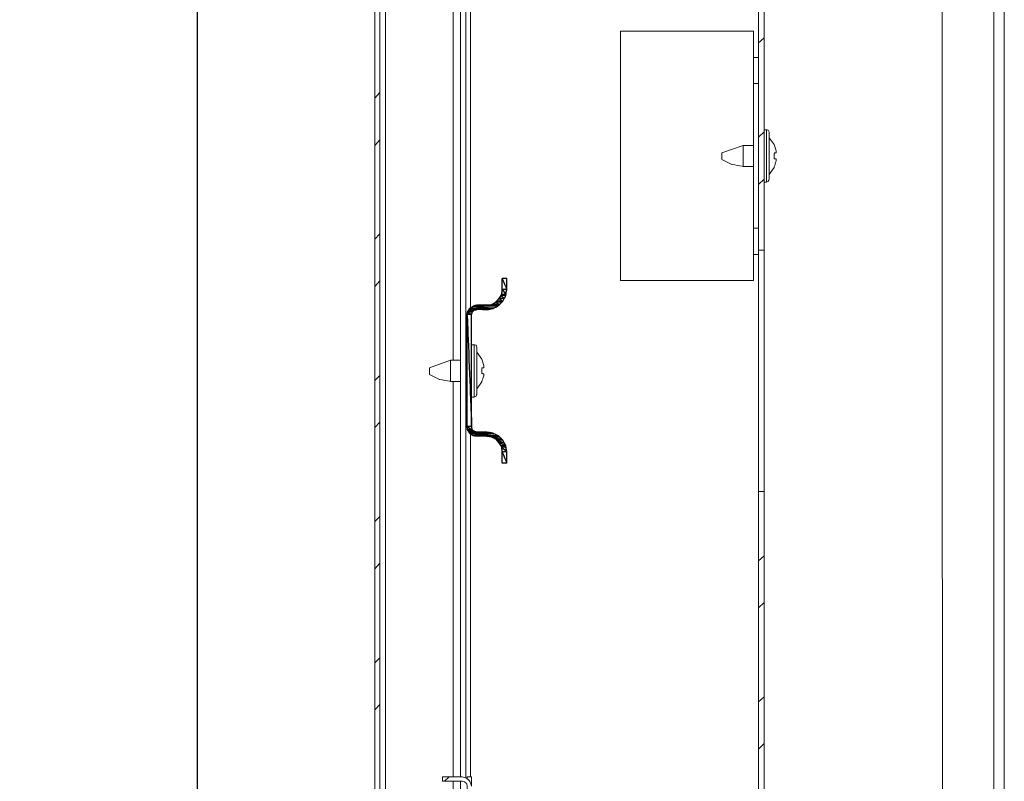
# Model space of a CAD drawing. Units: centimetres. Extents: x -2017 to 4132, y -1761 to 2474.
# Drawn here: x 3148 to 3336, y -1329 to -1184 of the extents above; entities that cross this region are included whole.
import ezdxf

# ---------------------------------------------------------------- set-up
doc = ezdxf.new("R2010")
doc.units = ezdxf.units.CM
doc.header["$MEASUREMENT"] = 0
doc.layers.add('layer 1', color=7, linetype='Continuous')
doc.styles.get("Standard").update_dxf_attribs({"font": 'isocpeur.ttf', "height": 25})
doc.dimstyles.get("Standard").update_dxf_attribs({"dimtxt": 25, "dimasz": 25, "dimexe": 0.18, "dimexo": 0.0625, "dimgap": 5, "dimtad": 1, "dimdec": 0, "dimzin": 0, "dimdsep": 46, "dimtxsty": 'Standard', "dimcen": 0.09, "dimadec": 0, "dimazin": 0, "dimtfac": 1, "dimtdec": 0, "dimtmove": 0, "dimatfit": 3, "dimfxl": 1, "dimtolj": 1, "dimtzin": 0, "dimarcsym": 0})

# ---------------------------------------------------------------- blocks, each defined once
blk = doc.blocks.new('A$C165B116A')
at = {"layer": 'layer 1', "lineweight": 20}
for points in [[(117.99, 18.95), (117.99, 18.95), (117.99, 519.8), (117.99, 519.8)], [(120, 18.95), (120, 18.95), (120, 519.8), (120, 519.8)], [(2.01, 517.98), (2.01, 517.98), (2.01, 20.77), (2.01, 20.77)], [(108.05, 517.6), (108.05, 517.6), (108.24, 21.25), (108.24, 21.25)], [(16.35, 66.23), (16.35, 66.23), (16.35, 472.62), (16.35, 472.62)], [(17.31, 66.04), (17.31, 66.04), (17.31, 472.71), (17.31, 472.71)], [(14.92, 267.41), (14.92, 267.41), (14.92, 145.58), (14.92, 145.58)], [(18.26, 155.63), (18.26, 155.63), (18.26, 257.27), (18.26, 257.27)], [(74.2, 246.45), (74.2, 246.45), (74.2, 166.54), (74.2, 166.54)], [(2.01, 36.94), (2.01, 36.94), (2.01, 223.96), (2.01, 223.96)], [(73.15, 206.06), (73.15, 206.06), (74.2, 207.02), (74.2, 207.02)], [(72.19, 203.29), (72.19, 203.29), (73.15, 203.29), (73.15, 203.29)], [(0, 195.54), (0, 195.54), (0.96, 196.59), (0.96, 196.59)], [(73.15, 188.07), (73.15, 188.07), (74.2, 189.12), (74.2, 189.12)], [(74.68, 189.51), (74.68, 189.51), (74.2, 189.51), (74.2, 189.51)], [(74.68, 179.55), (74.68, 179.55), (74.68, 189.51), (74.68, 189.51)], [(75.15, 189.03), (75.15, 189.03), (75.15, 180.03), (75.15, 180.03)], [(76.11, 186.73), (76.11, 186.73), (75.15, 187.98), (75.15, 187.98)], [(0, 186.54), (0, 186.54), (0.96, 187.59), (0.96, 187.59)], [(70.18, 186.54), (70.18, 186.54), (66.17, 185.1), (66.17, 185.1)], [(72.19, 186.54), (72.19, 186.54), (70.18, 186.54), (70.18, 186.54)], [(70.18, 186.25), (70.18, 186.25), (70.18, 186.54), (70.18, 186.54)], [(70.18, 182.81), (70.18, 182.81), (70.18, 186.25), (70.18, 186.25)], [(66.17, 183.86), (66.17, 183.86), (66.17, 185.1), (66.17, 185.1)], [(70.18, 182.52), (70.18, 182.52), (70.18, 182.81), (70.18, 182.81)], [(70.18, 182.52), (70.18, 182.52), (72.19, 182.52), (72.19, 182.52)], [(75.15, 180.99), (75.15, 180.99), (76.11, 182.33), (76.11, 182.33)], [(73.15, 179.07), (73.15, 179.07), (74.2, 180.13), (74.2, 180.13)], [(74.2, 179.55), (74.2, 179.55), (74.68, 179.55), (74.68, 179.55)], [(0, 168.64), (0, 168.64), (0.96, 169.69), (0.96, 169.69)], [(72.19, 170.75), (72.19, 170.75), (73.15, 170.75), (73.15, 170.75)], [(73.15, 120.6), (73.15, 120.6), (73.15, 166.54), (73.15, 166.54)], [(74.2, 120.6), (74.2, 120.6), (74.2, 166.54), (74.2, 166.54)], [(0, 159.64), (0, 159.64), (0.96, 160.7), (0.96, 160.7)], [(21.32, 156.1), (21.32, 156.1), (19.41, 156.1), (19.41, 156.1)], [(17.59, 154.29), (17.59, 154.29), (17.59, 132.94), (17.59, 132.94)], [(18.45, 154.29), (18.45, 154.29), (18.45, 132.94), (18.45, 132.94)], [(21.32, 155.24), (21.32, 155.24), (19.41, 155.24), (19.41, 155.24)], [(18.93, 148.54), (18.93, 148.54), (18.45, 148.54), (18.45, 148.54)], [(18.93, 138.59), (18.93, 138.59), (18.93, 148.54), (18.93, 148.54)], [(19.41, 148.06), (19.41, 148.06), (19.41, 139.07), (19.41, 139.07)], [(20.37, 145.77), (20.37, 145.77), (19.41, 147.11), (19.41, 147.11)], [(14.44, 145.58), (14.44, 145.58), (10.42, 144.14), (10.42, 144.14)], [(16.35, 145.58), (16.35, 145.58), (14.44, 145.58), (14.44, 145.58)], [(14.44, 145.29), (14.44, 145.29), (14.44, 145.58), (14.44, 145.58)], [(14.44, 141.84), (14.44, 141.84), (14.44, 145.29), (14.44, 145.29)], [(17.59, 145.58), (17.59, 145.58), (17.31, 145.58), (17.31, 145.58)], [(0, 141.75), (0, 141.75), (0.96, 142.7), (0.96, 142.7)], [(10.42, 142.9), (10.42, 142.9), (10.42, 144.14), (10.42, 144.14)], [(14.44, 141.56), (14.44, 141.56), (14.44, 141.84), (14.44, 141.84)], [(14.44, 141.56), (14.44, 141.56), (16.35, 141.56), (16.35, 141.56)], [(14.92, 141.56), (14.92, 141.56), (14.92, 66.23), (14.92, 66.23)], [(17.31, 141.56), (17.31, 141.56), (17.59, 141.56), (17.59, 141.56)], [(19.41, 140.12), (19.41, 140.12), (20.37, 141.46), (20.37, 141.46)], [(18.45, 138.59), (18.45, 138.59), (18.93, 138.59), (18.93, 138.59)], [(0, 132.75), (0, 132.75), (0.96, 133.8), (0.96, 133.8)], [(18.26, 66.23), (18.26, 66.23), (18.26, 131.51), (18.26, 131.51)], [(19.41, 131.12), (19.41, 131.12), (21.32, 131.12), (21.32, 131.12)], [(74.2, 120.6), (74.2, 120.6), (73.15, 120.6), (73.15, 120.6)], [(74.2, 120.6), (74.2, 120.6), (74.2, 24.79), (74.2, 24.79)], [(0, 114.85), (0, 114.85), (0.96, 115.81), (0.96, 115.81)], [(73.15, 107.39), (73.15, 107.39), (74.2, 108.34), (74.2, 108.34)], [(0, 105.86), (0, 105.86), (0.96, 106.91), (0.96, 106.91)], [(73.15, 98.39), (73.15, 98.39), (74.2, 99.44), (74.2, 99.44)], [(0, 87.96), (0, 87.96), (0.96, 88.92), (0.96, 88.92)], [(73.15, 80.49), (73.15, 80.49), (74.2, 81.45), (74.2, 81.45)], [(0, 78.96), (0, 78.96), (0.96, 80.01), (0.96, 80.01)], [(73.15, 71.5), (73.15, 71.5), (74.2, 72.55), (74.2, 72.55)], [(13.29, 65.37), (13.29, 65.37), (14.15, 66.23), (14.15, 66.23)], [(17.59, 66.23), (17.59, 66.23), (17.59, 65.94), (17.59, 65.94)], [(14.92, 65.37), (14.92, 65.37), (14.92, 54.27), (14.92, 54.27)], [(16.35, 39.05), (16.35, 39.05), (16.35, 65.37), (16.35, 65.37)]]:
    blk.add_open_spline(points, degree=3, dxfattribs=at)
for points, knots in [([(0, 517.98), (0, 517.98), (0.96, 517.98), (0.96, 517.98), (0.96, 517.98), (0.96, 517.98), (0.96, 20.77), (0.96, 20.77)], [0, 0, 0, 0, 0.333333, 0.333333, 0.333333, 0.666667, 1, 1, 1, 1]), ([(0, 517.98), (0, 517.98), (0, 20.77), (0, 20.77), (0, 20.77), (0, 20.77), (0.96, 20.77), (0.96, 20.77)], [0, 0, 0, 0, 0.333333, 0.333333, 0.333333, 0.666667, 1, 1, 1, 1]), ([(74.2, 166.54), (74.2, 166.54), (73.15, 166.54), (73.15, 166.54), (73.15, 166.54), (73.15, 166.54), (73.15, 246.45), (73.15, 246.45)], [0, 0, 0, 0, 0.333333, 0.333333, 0.333333, 0.666667, 1, 1, 1, 1]), ([(72.19, 203.29), (72.19, 203.29), (72.19, 208.27), (72.19, 208.27), (72.19, 208.27), (72.19, 208.27), (46.85, 208.27), (46.85, 208.27), (46.85, 208.27), (46.85, 208.27), (46.85, 160.79), (46.85, 160.79), (46.85, 160.79), (46.85, 160.79), (72.19, 160.79), (72.19, 160.79), (72.19, 160.79), (72.19, 160.79), (72.19, 165.77), (72.19, 165.77)], [0, 0, 0, 0, 0.166667, 0.166667, 0.166667, 0.25, 0.333333, 0.333333, 0.333333, 0.416667, 0.5, 0.5, 0.5, 0.583333, 0.666667, 0.666667, 0.666667, 0.833333, 1, 1, 1, 1]), ([(73.15, 198.31), (73.15, 198.31), (72.19, 198.31), (72.19, 198.31), (72.19, 198.31), (72.19, 198.31), (72.19, 203.29), (72.19, 203.29)], [0, 0, 0, 0, 0.333333, 0.333333, 0.333333, 0.666667, 1, 1, 1, 1]), ([(73.15, 165.77), (73.15, 165.77), (72.19, 165.77), (72.19, 165.77), (72.19, 165.77), (72.19, 165.77), (72.19, 198.31), (72.19, 198.31)], [0, 0, 0, 0, 0.333333, 0.333333, 0.333333, 0.666667, 1, 1, 1, 1]), ([(75.15, 189.03), (75.15, 189.03), (74.96, 189.41), (74.96, 189.41), (74.96, 189.41), (74.96, 189.41), (74.68, 189.51), (74.68, 189.51)], [0, 0, 0, 0, 0.333333, 0.333333, 0.333333, 0.666667, 1, 1, 1, 1]), ([(76.11, 186.73), (76.11, 186.73), (76.49, 185.49), (76.49, 185.49), (76.49, 185.49), (76.49, 185.49), (76.49, 185.1), (76.49, 185.1), (76.49, 185.1), (76.49, 185.1), (76.21, 185.1), (76.21, 185.1), (76.21, 185.1), (76.21, 185.1), (76.21, 185.01), (76.21, 185.01), (76.21, 185.01), (76.21, 185.01), (76.11, 185.01), (76.11, 185.01), (76.11, 185.01), (76.11, 185.01), (76.11, 184.05), (76.11, 184.05), (76.11, 184.05), (76.11, 184.05), (76.21, 183.96), (76.21, 183.96), (76.21, 183.96), (76.21, 183.96), (76.49, 183.96), (76.49, 183.96), (76.49, 183.96), (76.49, 183.96), (76.49, 183.57), (76.49, 183.57), (76.49, 183.57), (76.49, 183.57), (76.11, 182.33), (76.11, 182.33)], [0, 0, 0, 0, 0.090909, 0.090909, 0.090909, 0.136364, 0.181818, 0.181818, 0.181818, 0.227273, 0.272727, 0.272727, 0.272727, 0.318182, 0.363636, 0.363636, 0.363636, 0.409091, 0.454545, 0.454545, 0.454545, 0.5, 0.545455, 0.545455, 0.545455, 0.590909, 0.636364, 0.636364, 0.636364, 0.681818, 0.727273, 0.727273, 0.727273, 0.772727, 0.818182, 0.818182, 0.818182, 0.909091, 1, 1, 1, 1]), ([(66.17, 183.86), (66.17, 183.86), (68.08, 182.9), (68.08, 182.9), (68.08, 182.9), (68.08, 182.9), (70.18, 182.52), (70.18, 182.52)], [0, 0, 0, 0, 0.333333, 0.333333, 0.333333, 0.666667, 1, 1, 1, 1]), ([(74.68, 179.55), (74.68, 179.55), (74.96, 179.65), (74.96, 179.65), (74.96, 179.65), (74.96, 179.65), (75.15, 180.03), (75.15, 180.03)], [0, 0, 0, 0, 0.333333, 0.333333, 0.333333, 0.666667, 1, 1, 1, 1]), ([(21.32, 156.1), (21.32, 156.1), (22.28, 156.2), (22.28, 156.2), (22.28, 156.2), (22.28, 156.2), (23.04, 156.68), (23.04, 156.68), (23.04, 156.68), (23.04, 156.68), (23.71, 157.35), (23.71, 157.35), (23.71, 157.35), (23.71, 157.35), (24.19, 158.11), (24.19, 158.11), (24.19, 158.11), (24.19, 158.11), (24.29, 159.07), (24.29, 159.07), (24.29, 159.07), (24.29, 159.07), (24.29, 161.18), (24.29, 161.18), (24.29, 161.18), (24.29, 161.18), (25.15, 161.18), (25.15, 161.18), (25.15, 161.18), (25.15, 161.18), (25.15, 159.07), (25.15, 159.07)], [0, 0, 0, 0, 0.111111, 0.111111, 0.111111, 0.166667, 0.222222, 0.222222, 0.222222, 0.277778, 0.333333, 0.333333, 0.333333, 0.388889, 0.444444, 0.444444, 0.444444, 0.5, 0.555556, 0.555556, 0.555556, 0.611111, 0.666667, 0.666667, 0.666667, 0.722222, 0.777778, 0.777778, 0.777778, 0.888889, 1, 1, 1, 1]), ([(21.32, 155.24), (21.32, 155.24), (22.47, 155.43), (22.47, 155.43), (22.47, 155.43), (22.47, 155.43), (23.52, 156.01), (23.52, 156.01), (23.52, 156.01), (23.52, 156.01), (24.38, 156.87), (24.38, 156.87), (24.38, 156.87), (24.38, 156.87), (24.96, 157.92), (24.96, 157.92), (24.96, 157.92), (24.96, 157.92), (25.15, 159.07), (25.15, 159.07)], [0, 0, 0, 0, 0.166667, 0.166667, 0.166667, 0.25, 0.333333, 0.333333, 0.333333, 0.416667, 0.5, 0.5, 0.5, 0.583333, 0.666667, 0.666667, 0.666667, 0.833333, 1, 1, 1, 1]), ([(19.41, 156.1), (19.41, 156.1), (18.74, 155.91), (18.74, 155.91), (18.74, 155.91), (18.74, 155.91), (18.17, 155.53), (18.17, 155.53), (18.17, 155.53), (18.17, 155.53), (17.78, 154.96), (17.78, 154.96), (17.78, 154.96), (17.78, 154.96), (17.59, 154.29), (17.59, 154.29)], [0, 0, 0, 0, 0.2, 0.2, 0.2, 0.3, 0.4, 0.4, 0.4, 0.5, 0.6, 0.6, 0.6, 0.8, 1, 1, 1, 1]), ([(19.41, 155.24), (19.41, 155.24), (18.93, 155.15), (18.93, 155.15), (18.93, 155.15), (18.93, 155.15), (18.55, 154.76), (18.55, 154.76), (18.55, 154.76), (18.55, 154.76), (18.45, 154.29), (18.45, 154.29)], [0, 0, 0, 0, 0.25, 0.25, 0.25, 0.375, 0.5, 0.5, 0.5, 0.75, 1, 1, 1, 1]), ([(19.41, 148.06), (19.41, 148.06), (19.31, 148.45), (19.31, 148.45), (19.31, 148.45), (19.31, 148.45), (18.93, 148.54), (18.93, 148.54)], [0, 0, 0, 0, 0.333333, 0.333333, 0.333333, 0.666667, 1, 1, 1, 1]), ([(20.37, 145.77), (20.37, 145.77), (20.75, 144.62), (20.75, 144.62), (20.75, 144.62), (20.75, 144.62), (20.75, 144.14), (20.75, 144.14), (20.75, 144.14), (20.75, 144.14), (20.37, 144.14), (20.37, 144.14), (20.37, 144.14), (20.37, 144.14), (20.37, 143.09), (20.37, 143.09), (20.37, 143.09), (20.37, 143.09), (20.56, 143.09), (20.56, 143.09), (20.56, 143.09), (20.56, 143.09), (20.56, 142.99), (20.56, 142.99), (20.56, 142.99), (20.56, 142.99), (20.75, 142.99), (20.75, 142.99), (20.75, 142.99), (20.75, 142.99), (20.75, 142.61), (20.75, 142.61), (20.75, 142.61), (20.75, 142.61), (20.37, 141.46), (20.37, 141.46)], [0, 0, 0, 0, 0.1, 0.1, 0.1, 0.15, 0.2, 0.2, 0.2, 0.25, 0.3, 0.3, 0.3, 0.35, 0.4, 0.4, 0.4, 0.45, 0.5, 0.5, 0.5, 0.55, 0.6, 0.6, 0.6, 0.65, 0.7, 0.7, 0.7, 0.75, 0.8, 0.8, 0.8, 0.9, 1, 1, 1, 1]), ([(10.42, 142.9), (10.42, 142.9), (12.33, 141.94), (12.33, 141.94), (12.33, 141.94), (12.33, 141.94), (14.44, 141.56), (14.44, 141.56)], [0, 0, 0, 0, 0.333333, 0.333333, 0.333333, 0.666667, 1, 1, 1, 1]), ([(18.93, 138.59), (18.93, 138.59), (19.31, 138.78), (19.31, 138.78), (19.31, 138.78), (19.31, 138.78), (19.41, 139.07), (19.41, 139.07)], [0, 0, 0, 0, 0.333333, 0.333333, 0.333333, 0.666667, 1, 1, 1, 1]), ([(17.59, 132.94), (17.59, 132.94), (17.78, 132.18), (17.78, 132.18), (17.78, 132.18), (17.78, 132.18), (18.17, 131.6), (18.17, 131.6), (18.17, 131.6), (18.17, 131.6), (18.74, 131.22), (18.74, 131.22), (18.74, 131.22), (18.74, 131.22), (19.41, 131.12), (19.41, 131.12)], [0, 0, 0, 0, 0.2, 0.2, 0.2, 0.3, 0.4, 0.4, 0.4, 0.5, 0.6, 0.6, 0.6, 0.8, 1, 1, 1, 1]), ([(18.45, 132.94), (18.45, 132.94), (18.55, 132.37), (18.55, 132.37), (18.55, 132.37), (18.55, 132.37), (18.93, 132.08), (18.93, 132.08), (18.93, 132.08), (18.93, 132.08), (19.41, 131.89), (19.41, 131.89), (19.41, 131.89), (19.41, 131.89), (21.32, 131.89), (21.32, 131.89)], [0, 0, 0, 0, 0.2, 0.2, 0.2, 0.3, 0.4, 0.4, 0.4, 0.5, 0.6, 0.6, 0.6, 0.8, 1, 1, 1, 1]), ([(25.15, 128.16), (25.15, 128.16), (24.96, 129.3), (24.96, 129.3), (24.96, 129.3), (24.96, 129.3), (24.38, 130.36), (24.38, 130.36), (24.38, 130.36), (24.38, 130.36), (23.52, 131.22), (23.52, 131.22), (23.52, 131.22), (23.52, 131.22), (22.47, 131.7), (22.47, 131.7), (22.47, 131.7), (22.47, 131.7), (21.32, 131.89), (21.32, 131.89)], [0, 0, 0, 0, 0.166667, 0.166667, 0.166667, 0.25, 0.333333, 0.333333, 0.333333, 0.416667, 0.5, 0.5, 0.5, 0.583333, 0.666667, 0.666667, 0.666667, 0.833333, 1, 1, 1, 1]), ([(25.15, 128.16), (25.15, 128.16), (25.15, 125.96), (25.15, 125.96), (25.15, 125.96), (25.15, 125.96), (24.29, 125.96), (24.29, 125.96), (24.29, 125.96), (24.29, 125.96), (24.29, 128.16), (24.29, 128.16), (24.29, 128.16), (24.29, 128.16), (24.19, 129.02), (24.19, 129.02), (24.19, 129.02), (24.19, 129.02), (23.71, 129.88), (23.71, 129.88), (23.71, 129.88), (23.71, 129.88), (23.04, 130.55), (23.04, 130.55), (23.04, 130.55), (23.04, 130.55), (22.28, 130.93), (22.28, 130.93), (22.28, 130.93), (22.28, 130.93), (21.32, 131.12), (21.32, 131.12)], [0, 0, 0, 0, 0.111111, 0.111111, 0.111111, 0.166667, 0.222222, 0.222222, 0.222222, 0.277778, 0.333333, 0.333333, 0.333333, 0.388889, 0.444444, 0.444444, 0.444444, 0.5, 0.555556, 0.555556, 0.555556, 0.611111, 0.666667, 0.666667, 0.666667, 0.722222, 0.777778, 0.777778, 0.777778, 0.888889, 1, 1, 1, 1]), ([(74.2, 24.79), (74.2, 24.79), (73.15, 24.79), (73.15, 24.79), (73.15, 24.79), (73.15, 24.79), (73.15, 120.6), (73.15, 120.6)], [0, 0, 0, 0, 0.333333, 0.333333, 0.333333, 0.666667, 1, 1, 1, 1]), ([(12.91, 65.37), (12.91, 65.37), (12.91, 66.23), (12.91, 66.23), (12.91, 66.23), (12.91, 66.23), (16.64, 66.23), (16.64, 66.23)], [0, 0, 0, 0, 0.333333, 0.333333, 0.333333, 0.666667, 1, 1, 1, 1]), ([(18.45, 64.41), (18.45, 64.41), (18.26, 65.08), (18.26, 65.08), (18.26, 65.08), (18.26, 65.08), (17.88, 65.66), (17.88, 65.66), (17.88, 65.66), (17.88, 65.66), (17.31, 66.04), (17.31, 66.04), (17.31, 66.04), (17.31, 66.04), (16.64, 66.23), (16.64, 66.23)], [0, 0, 0, 0, 0.2, 0.2, 0.2, 0.3, 0.4, 0.4, 0.4, 0.5, 0.6, 0.6, 0.6, 0.8, 1, 1, 1, 1]), ([(17.59, 66.23), (17.59, 66.23), (18.45, 66.23), (18.45, 66.23), (18.45, 66.23), (18.45, 66.23), (18.45, 64.41), (18.45, 64.41)], [0, 0, 0, 0, 0.333333, 0.333333, 0.333333, 0.666667, 1, 1, 1, 1]), ([(16.64, 38.28), (16.64, 38.28), (12.91, 38.28), (12.91, 38.28), (12.91, 38.28), (12.91, 38.28), (12.91, 39.05), (12.91, 39.05), (12.91, 39.05), (12.91, 39.05), (16.64, 39.05), (16.64, 39.05), (16.64, 39.05), (16.64, 39.05), (17.12, 39.15), (17.12, 39.15), (17.12, 39.15), (17.12, 39.15), (17.5, 39.53), (17.5, 39.53), (17.5, 39.53), (17.5, 39.53), (17.59, 40.01), (17.59, 40.01), (17.59, 40.01), (17.59, 40.01), (17.59, 64.41), (17.59, 64.41), (17.59, 64.41), (17.59, 64.41), (17.5, 64.89), (17.5, 64.89), (17.5, 64.89), (17.5, 64.89), (17.12, 65.27), (17.12, 65.27), (17.12, 65.27), (17.12, 65.27), (16.64, 65.37), (16.64, 65.37), (16.64, 65.37), (16.64, 65.37), (12.91, 65.37), (12.91, 65.37)], [0, 0, 0, 0, 0.083333, 0.083333, 0.083333, 0.125, 0.166667, 0.166667, 0.166667, 0.208333, 0.25, 0.25, 0.25, 0.291667, 0.333333, 0.333333, 0.333333, 0.375, 0.416667, 0.416667, 0.416667, 0.458333, 0.5, 0.5, 0.5, 0.541667, 0.583333, 0.583333, 0.583333, 0.625, 0.666667, 0.666667, 0.666667, 0.708333, 0.75, 0.75, 0.75, 0.791667, 0.833333, 0.833333, 0.833333, 0.916667, 1, 1, 1, 1])]:
    blk.add_open_spline(points, degree=3, knots=knots, dxfattribs=at)
at = {"layer": 'layer 1'}
for points in [[(24.29, 161.18), (24.29, 161.18), (24.29, 159.07), (24.29, 159.07), (24.29, 159.07), (24.29, 159.07), (25.15, 159.07), (25.15, 159.07), (25.15, 159.07), (25.15, 159.07), (24.29, 161.18), (24.29, 161.18)], [(24.29, 161.18), (24.29, 161.18), (25.15, 161.18), (25.15, 161.18), (25.15, 161.18), (25.15, 161.18), (25.15, 159.07), (25.15, 159.07), (25.15, 159.07), (25.15, 159.07), (24.29, 161.18), (24.29, 161.18)], [(24.1, 157.92), (24.1, 157.92), (23.71, 157.35), (23.71, 157.35), (23.71, 157.35), (23.71, 157.35), (24.67, 157.35), (24.67, 157.35), (24.67, 157.35), (24.67, 157.35), (24.1, 157.92), (24.1, 157.92)], [(24.19, 158.11), (24.19, 158.11), (24.1, 157.92), (24.1, 157.92), (24.1, 157.92), (24.1, 157.92), (24.96, 157.92), (24.96, 157.92), (24.96, 157.92), (24.96, 157.92), (24.19, 158.11), (24.19, 158.11)], [(24.1, 157.92), (24.1, 157.92), (24.96, 157.92), (24.96, 157.92), (24.96, 157.92), (24.96, 157.92), (24.67, 157.35), (24.67, 157.35), (24.67, 157.35), (24.67, 157.35), (24.1, 157.92), (24.1, 157.92)], [(24.29, 159.07), (24.29, 159.07), (24.19, 158.11), (24.19, 158.11), (24.19, 158.11), (24.19, 158.11), (24.96, 158.11), (24.96, 158.11), (24.96, 158.11), (24.96, 158.11), (24.29, 159.07), (24.29, 159.07)], [(24.19, 158.11), (24.19, 158.11), (24.96, 158.11), (24.96, 158.11), (24.96, 158.11), (24.96, 158.11), (24.96, 157.92), (24.96, 157.92), (24.96, 157.92), (24.96, 157.92), (24.19, 158.11), (24.19, 158.11)], [(24.29, 159.07), (24.29, 159.07), (25.15, 159.07), (25.15, 159.07), (25.15, 159.07), (25.15, 159.07), (24.96, 158.11), (24.96, 158.11), (24.96, 158.11), (24.96, 158.11), (24.29, 159.07), (24.29, 159.07)], [(18.74, 155.91), (18.74, 155.91), (18.17, 155.53), (18.17, 155.53), (18.17, 155.53), (18.17, 155.53), (22.66, 155.53), (22.66, 155.53), (22.66, 155.53), (22.66, 155.53), (18.74, 155.91), (18.74, 155.91)], [(19.03, 156.01), (19.03, 156.01), (18.74, 155.91), (18.74, 155.91), (18.74, 155.91), (18.74, 155.91), (23.43, 155.91), (23.43, 155.91), (23.43, 155.91), (23.43, 155.91), (19.03, 156.01), (19.03, 156.01)], [(18.74, 155.91), (18.74, 155.91), (23.43, 155.91), (23.43, 155.91), (23.43, 155.91), (23.43, 155.91), (22.66, 155.53), (22.66, 155.53), (22.66, 155.53), (22.66, 155.53), (18.74, 155.91), (18.74, 155.91)], [(19.41, 156.1), (19.41, 156.1), (19.03, 156.01), (19.03, 156.01), (19.03, 156.01), (19.03, 156.01), (23.52, 156.01), (23.52, 156.01), (23.52, 156.01), (23.52, 156.01), (19.41, 156.1), (19.41, 156.1)], [(19.03, 156.01), (19.03, 156.01), (23.52, 156.01), (23.52, 156.01), (23.52, 156.01), (23.52, 156.01), (23.43, 155.91), (23.43, 155.91), (23.43, 155.91), (23.43, 155.91), (19.03, 156.01), (19.03, 156.01)], [(19.41, 156.1), (19.41, 156.1), (23.62, 156.1), (23.62, 156.1), (23.62, 156.1), (23.62, 156.1), (23.52, 156.01), (23.52, 156.01), (23.52, 156.01), (23.52, 156.01), (19.41, 156.1), (19.41, 156.1)], [(22.28, 156.2), (22.28, 156.2), (21.32, 156.1), (21.32, 156.1), (21.32, 156.1), (21.32, 156.1), (23.62, 156.1), (23.62, 156.1), (23.62, 156.1), (23.62, 156.1), (22.28, 156.2), (22.28, 156.2)], [(23.04, 156.68), (23.04, 156.68), (22.28, 156.2), (22.28, 156.2), (22.28, 156.2), (22.28, 156.2), (23.81, 156.2), (23.81, 156.2), (23.81, 156.2), (23.81, 156.2), (23.04, 156.68), (23.04, 156.68)], [(22.28, 156.2), (22.28, 156.2), (23.81, 156.2), (23.81, 156.2), (23.81, 156.2), (23.81, 156.2), (23.62, 156.1), (23.62, 156.1), (23.62, 156.1), (23.62, 156.1), (22.28, 156.2), (22.28, 156.2)], [(23.23, 156.87), (23.23, 156.87), (23.04, 156.68), (23.04, 156.68), (23.04, 156.68), (23.04, 156.68), (24.19, 156.68), (24.19, 156.68), (24.19, 156.68), (24.19, 156.68), (23.23, 156.87), (23.23, 156.87)], [(23.04, 156.68), (23.04, 156.68), (24.19, 156.68), (24.19, 156.68), (24.19, 156.68), (24.19, 156.68), (23.81, 156.2), (23.81, 156.2), (23.81, 156.2), (23.81, 156.2), (23.04, 156.68), (23.04, 156.68)], [(23.71, 157.35), (23.71, 157.35), (23.23, 156.87), (23.23, 156.87), (23.23, 156.87), (23.23, 156.87), (24.38, 156.87), (24.38, 156.87), (24.38, 156.87), (24.38, 156.87), (23.71, 157.35), (23.71, 157.35)], [(23.23, 156.87), (23.23, 156.87), (24.38, 156.87), (24.38, 156.87), (24.38, 156.87), (24.38, 156.87), (24.19, 156.68), (24.19, 156.68), (24.19, 156.68), (24.19, 156.68), (23.23, 156.87), (23.23, 156.87)], [(23.71, 157.35), (23.71, 157.35), (24.67, 157.35), (24.67, 157.35), (24.67, 157.35), (24.67, 157.35), (24.38, 156.87), (24.38, 156.87), (24.38, 156.87), (24.38, 156.87), (23.71, 157.35), (23.71, 157.35)], [(17.69, 154.76), (17.69, 154.76), (17.59, 154.29), (17.59, 154.29), (17.59, 154.29), (17.59, 154.29), (18.45, 154.29), (18.45, 154.29), (18.45, 154.29), (18.45, 154.29), (17.69, 154.76), (17.69, 154.76)], [(17.59, 154.29), (17.59, 154.29), (17.59, 132.94), (17.59, 132.94), (17.59, 132.94), (17.59, 132.94), (18.45, 132.94), (18.45, 132.94), (18.45, 132.94), (18.45, 132.94), (17.59, 154.29), (17.59, 154.29)], [(17.59, 154.29), (17.59, 154.29), (18.45, 154.29), (18.45, 154.29), (18.45, 154.29), (18.45, 154.29), (18.45, 132.94), (18.45, 132.94), (18.45, 132.94), (18.45, 132.94), (17.59, 154.29), (17.59, 154.29)], [(17.78, 154.96), (17.78, 154.96), (17.69, 154.76), (17.69, 154.76), (17.69, 154.76), (17.69, 154.76), (18.55, 154.76), (18.55, 154.76), (18.55, 154.76), (18.55, 154.76), (17.78, 154.96), (17.78, 154.96)], [(17.69, 154.76), (17.69, 154.76), (18.55, 154.76), (18.55, 154.76), (18.55, 154.76), (18.55, 154.76), (18.45, 154.29), (18.45, 154.29), (18.45, 154.29), (18.45, 154.29), (17.69, 154.76), (17.69, 154.76)], [(17.88, 155.15), (17.88, 155.15), (17.78, 154.96), (17.78, 154.96), (17.78, 154.96), (17.78, 154.96), (18.74, 154.96), (18.74, 154.96), (18.74, 154.96), (18.74, 154.96), (17.88, 155.15), (17.88, 155.15)], [(17.78, 154.96), (17.78, 154.96), (18.74, 154.96), (18.74, 154.96), (18.74, 154.96), (18.74, 154.96), (18.55, 154.76), (18.55, 154.76), (18.55, 154.76), (18.55, 154.76), (17.78, 154.96), (17.78, 154.96)], [(17.98, 155.24), (17.98, 155.24), (17.88, 155.15), (17.88, 155.15), (17.88, 155.15), (17.88, 155.15), (18.93, 155.15), (18.93, 155.15), (18.93, 155.15), (18.93, 155.15), (17.98, 155.24), (17.98, 155.24)], [(17.88, 155.15), (17.88, 155.15), (18.93, 155.15), (18.93, 155.15), (18.93, 155.15), (18.93, 155.15), (18.74, 154.96), (18.74, 154.96), (18.74, 154.96), (18.74, 154.96), (17.88, 155.15), (17.88, 155.15)], [(18.07, 155.43), (18.07, 155.43), (17.98, 155.24), (17.98, 155.24), (17.98, 155.24), (17.98, 155.24), (21.32, 155.24), (21.32, 155.24), (21.32, 155.24), (21.32, 155.24), (18.07, 155.43), (18.07, 155.43)], [(17.98, 155.24), (17.98, 155.24), (19.41, 155.24), (19.41, 155.24), (19.41, 155.24), (19.41, 155.24), (18.93, 155.15), (18.93, 155.15), (18.93, 155.15), (18.93, 155.15), (17.98, 155.24), (17.98, 155.24)], [(18.17, 155.53), (18.17, 155.53), (18.07, 155.43), (18.07, 155.43), (18.07, 155.43), (18.07, 155.43), (22.47, 155.43), (22.47, 155.43), (22.47, 155.43), (22.47, 155.43), (18.17, 155.53), (18.17, 155.53)], [(18.07, 155.43), (18.07, 155.43), (22.47, 155.43), (22.47, 155.43), (22.47, 155.43), (22.47, 155.43), (21.32, 155.24), (21.32, 155.24), (21.32, 155.24), (21.32, 155.24), (18.07, 155.43), (18.07, 155.43)], [(18.17, 155.53), (18.17, 155.53), (22.66, 155.53), (22.66, 155.53), (22.66, 155.53), (22.66, 155.53), (22.47, 155.43), (22.47, 155.43), (22.47, 155.43), (22.47, 155.43), (18.17, 155.53), (18.17, 155.53)], [(17.59, 132.94), (17.59, 132.94), (17.69, 132.37), (17.69, 132.37), (17.69, 132.37), (17.69, 132.37), (18.55, 132.37), (18.55, 132.37), (18.55, 132.37), (18.55, 132.37), (17.59, 132.94), (17.59, 132.94)], [(17.59, 132.94), (17.59, 132.94), (18.45, 132.94), (18.45, 132.94), (18.45, 132.94), (18.45, 132.94), (18.55, 132.37), (18.55, 132.37), (18.55, 132.37), (18.55, 132.37), (17.59, 132.94), (17.59, 132.94)], [(17.69, 132.37), (17.69, 132.37), (17.78, 132.18), (17.78, 132.18), (17.78, 132.18), (17.78, 132.18), (18.74, 132.18), (18.74, 132.18), (18.74, 132.18), (18.74, 132.18), (17.69, 132.37), (17.69, 132.37)], [(17.69, 132.37), (17.69, 132.37), (18.55, 132.37), (18.55, 132.37), (18.55, 132.37), (18.55, 132.37), (18.74, 132.18), (18.74, 132.18), (18.74, 132.18), (18.74, 132.18), (17.69, 132.37), (17.69, 132.37)], [(17.78, 132.18), (17.78, 132.18), (17.88, 132.08), (17.88, 132.08), (17.88, 132.08), (17.88, 132.08), (18.93, 132.08), (18.93, 132.08), (18.93, 132.08), (18.93, 132.08), (17.78, 132.18), (17.78, 132.18)], [(17.78, 132.18), (17.78, 132.18), (18.74, 132.18), (18.74, 132.18), (18.74, 132.18), (18.74, 132.18), (18.93, 132.08), (18.93, 132.08), (18.93, 132.08), (18.93, 132.08), (17.78, 132.18), (17.78, 132.18)], [(17.88, 132.08), (17.88, 132.08), (17.98, 131.89), (17.98, 131.89), (17.98, 131.89), (17.98, 131.89), (19.41, 131.89), (19.41, 131.89), (19.41, 131.89), (19.41, 131.89), (17.88, 132.08), (17.88, 132.08)], [(17.88, 132.08), (17.88, 132.08), (18.93, 132.08), (18.93, 132.08), (18.93, 132.08), (18.93, 132.08), (19.41, 131.89), (19.41, 131.89), (19.41, 131.89), (19.41, 131.89), (17.88, 132.08), (17.88, 132.08)], [(17.98, 131.89), (17.98, 131.89), (18.07, 131.7), (18.07, 131.7), (18.07, 131.7), (18.07, 131.7), (22.47, 131.7), (22.47, 131.7), (22.47, 131.7), (22.47, 131.7), (17.98, 131.89), (17.98, 131.89)], [(17.98, 131.89), (17.98, 131.89), (21.32, 131.89), (21.32, 131.89), (21.32, 131.89), (21.32, 131.89), (22.47, 131.7), (22.47, 131.7), (22.47, 131.7), (22.47, 131.7), (17.98, 131.89), (17.98, 131.89)], [(18.07, 131.7), (18.07, 131.7), (18.17, 131.6), (18.17, 131.6), (18.17, 131.6), (18.17, 131.6), (22.66, 131.6), (22.66, 131.6), (22.66, 131.6), (22.66, 131.6), (18.07, 131.7), (18.07, 131.7)], [(18.07, 131.7), (18.07, 131.7), (22.47, 131.7), (22.47, 131.7), (22.47, 131.7), (22.47, 131.7), (22.66, 131.6), (22.66, 131.6), (22.66, 131.6), (22.66, 131.6), (18.07, 131.7), (18.07, 131.7)], [(18.17, 131.6), (18.17, 131.6), (18.74, 131.22), (18.74, 131.22), (18.74, 131.22), (18.74, 131.22), (23.43, 131.22), (23.43, 131.22), (23.43, 131.22), (23.43, 131.22), (18.17, 131.6), (18.17, 131.6)], [(18.17, 131.6), (18.17, 131.6), (22.66, 131.6), (22.66, 131.6), (22.66, 131.6), (22.66, 131.6), (23.43, 131.22), (23.43, 131.22), (23.43, 131.22), (23.43, 131.22), (18.17, 131.6), (18.17, 131.6)], [(19.03, 131.22), (19.03, 131.22), (19.41, 131.12), (19.41, 131.12), (19.41, 131.12), (19.41, 131.12), (23.62, 131.12), (23.62, 131.12), (23.62, 131.12), (23.62, 131.12), (19.03, 131.22), (19.03, 131.22)], [(19.03, 131.22), (19.03, 131.22), (23.52, 131.22), (23.52, 131.22), (23.52, 131.22), (23.52, 131.22), (23.62, 131.12), (23.62, 131.12), (23.62, 131.12), (23.62, 131.12), (19.03, 131.22), (19.03, 131.22)], [(21.32, 131.12), (21.32, 131.12), (22.28, 130.93), (22.28, 130.93), (22.28, 130.93), (22.28, 130.93), (23.81, 130.93), (23.81, 130.93), (23.81, 130.93), (23.81, 130.93), (21.32, 131.12), (21.32, 131.12)], [(21.32, 131.12), (21.32, 131.12), (23.62, 131.12), (23.62, 131.12), (23.62, 131.12), (23.62, 131.12), (23.81, 130.93), (23.81, 130.93), (23.81, 130.93), (23.81, 130.93), (21.32, 131.12), (21.32, 131.12)], [(22.28, 130.93), (22.28, 130.93), (23.04, 130.55), (23.04, 130.55), (23.04, 130.55), (23.04, 130.55), (24.19, 130.55), (24.19, 130.55), (24.19, 130.55), (24.19, 130.55), (22.28, 130.93), (22.28, 130.93)], [(22.28, 130.93), (22.28, 130.93), (23.81, 130.93), (23.81, 130.93), (23.81, 130.93), (23.81, 130.93), (24.19, 130.55), (24.19, 130.55), (24.19, 130.55), (24.19, 130.55), (22.28, 130.93), (22.28, 130.93)], [(23.04, 130.55), (23.04, 130.55), (23.23, 130.36), (23.23, 130.36), (23.23, 130.36), (23.23, 130.36), (24.38, 130.36), (24.38, 130.36), (24.38, 130.36), (24.38, 130.36), (23.04, 130.55), (23.04, 130.55)], [(23.04, 130.55), (23.04, 130.55), (24.19, 130.55), (24.19, 130.55), (24.19, 130.55), (24.19, 130.55), (24.38, 130.36), (24.38, 130.36), (24.38, 130.36), (24.38, 130.36), (23.04, 130.55), (23.04, 130.55)], [(23.23, 130.36), (23.23, 130.36), (23.71, 129.88), (23.71, 129.88), (23.71, 129.88), (23.71, 129.88), (24.67, 129.88), (24.67, 129.88), (24.67, 129.88), (24.67, 129.88), (23.23, 130.36), (23.23, 130.36)], [(23.23, 130.36), (23.23, 130.36), (24.38, 130.36), (24.38, 130.36), (24.38, 130.36), (24.38, 130.36), (24.67, 129.88), (24.67, 129.88), (24.67, 129.88), (24.67, 129.88), (23.23, 130.36), (23.23, 130.36)], [(23.71, 129.88), (23.71, 129.88), (24.1, 129.3), (24.1, 129.3), (24.1, 129.3), (24.1, 129.3), (24.96, 129.3), (24.96, 129.3), (24.96, 129.3), (24.96, 129.3), (23.71, 129.88), (23.71, 129.88)], [(23.71, 129.88), (23.71, 129.88), (24.67, 129.88), (24.67, 129.88), (24.67, 129.88), (24.67, 129.88), (24.96, 129.3), (24.96, 129.3), (24.96, 129.3), (24.96, 129.3), (23.71, 129.88), (23.71, 129.88)], [(24.1, 129.3), (24.1, 129.3), (24.19, 129.02), (24.19, 129.02), (24.19, 129.02), (24.19, 129.02), (24.96, 129.02), (24.96, 129.02), (24.96, 129.02), (24.96, 129.02), (24.1, 129.3), (24.1, 129.3)], [(24.1, 129.3), (24.1, 129.3), (24.96, 129.3), (24.96, 129.3), (24.96, 129.3), (24.96, 129.3), (24.96, 129.02), (24.96, 129.02), (24.96, 129.02), (24.96, 129.02), (24.1, 129.3), (24.1, 129.3)], [(24.19, 129.02), (24.19, 129.02), (24.29, 128.16), (24.29, 128.16), (24.29, 128.16), (24.29, 128.16), (25.15, 128.16), (25.15, 128.16), (25.15, 128.16), (25.15, 128.16), (24.19, 129.02), (24.19, 129.02)], [(24.19, 129.02), (24.19, 129.02), (24.96, 129.02), (24.96, 129.02), (24.96, 129.02), (24.96, 129.02), (25.15, 128.16), (25.15, 128.16), (25.15, 128.16), (25.15, 128.16), (24.19, 129.02), (24.19, 129.02)], [(24.29, 128.16), (24.29, 128.16), (24.29, 125.96), (24.29, 125.96), (24.29, 125.96), (24.29, 125.96), (25.15, 125.96), (25.15, 125.96), (25.15, 125.96), (25.15, 125.96), (24.29, 128.16), (24.29, 128.16)], [(24.29, 128.16), (24.29, 128.16), (25.15, 128.16), (25.15, 128.16), (25.15, 128.16), (25.15, 128.16), (25.15, 125.96), (25.15, 125.96), (25.15, 125.96), (25.15, 125.96), (24.29, 128.16), (24.29, 128.16)]]:
    blk.add_open_spline(points, degree=3, knots=[0, 0, 0, 0, 0.25, 0.25, 0.25, 0.375, 0.5, 0.5, 0.5, 0.75, 1, 1, 1, 1], dxfattribs=at)
blk = doc.blocks.new('*D123')
at = {"color": 0, "lineweight": -2, "transparency": 16777216}
for p, q in [((3227.45, -873.48), (3181.81, -873.48)), ((3181.99, -1350.1), (3181.99, -898.48)), ((3227.31, -1375.1), (3181.81, -1375.1))]:
    blk.add_line(p, q, dxfattribs=at)
at = {"color": 0, "transparency": 16777216}
for points in [[(3177.83, -898.48), (3186.16, -898.48), (3181.99, -873.48)], [(3177.83, -1350.1), (3186.16, -1350.1), (3181.99, -1375.1)]]:
    blk.add_solid(points, dxfattribs=at)
at = {"layer": 'Defpoints', "color": 0, "transparency": 16777216}
for p in [(3181.99, -873.48), (3227.51, -873.48), (3227.37, -1375.1)]:
    blk.add_point(p, dxfattribs=at)
at = {"color": 0, "transparency": 16777216, "insert": (3164.49, -1124.29), "char_height": 25, "attachment_point": 5, "rotation": 90}
blk.add_mtext('\\A1;502', dxfattribs=at)

msp = doc.modelspace()

# ---------------------------------------------------------------- block references
msp.add_blockref('A$C165B116A', (3215.8, -1394.24))

# ---------------------------------------------------------------- dimensions: what is measured, and where the dimension line sits
dim = msp.add_linear_dim(base=(3181.99, -873.48), p1=(3227.37, -1375.1), p2=(3227.51, -873.48), angle=90, dimstyle='Standard')
dim.commit()
dim.dimension.update_dxf_attribs({"geometry": '*D123', "text_midpoint": (3164.49, -1124.29)})

doc.saveas('drawing.dxf')
